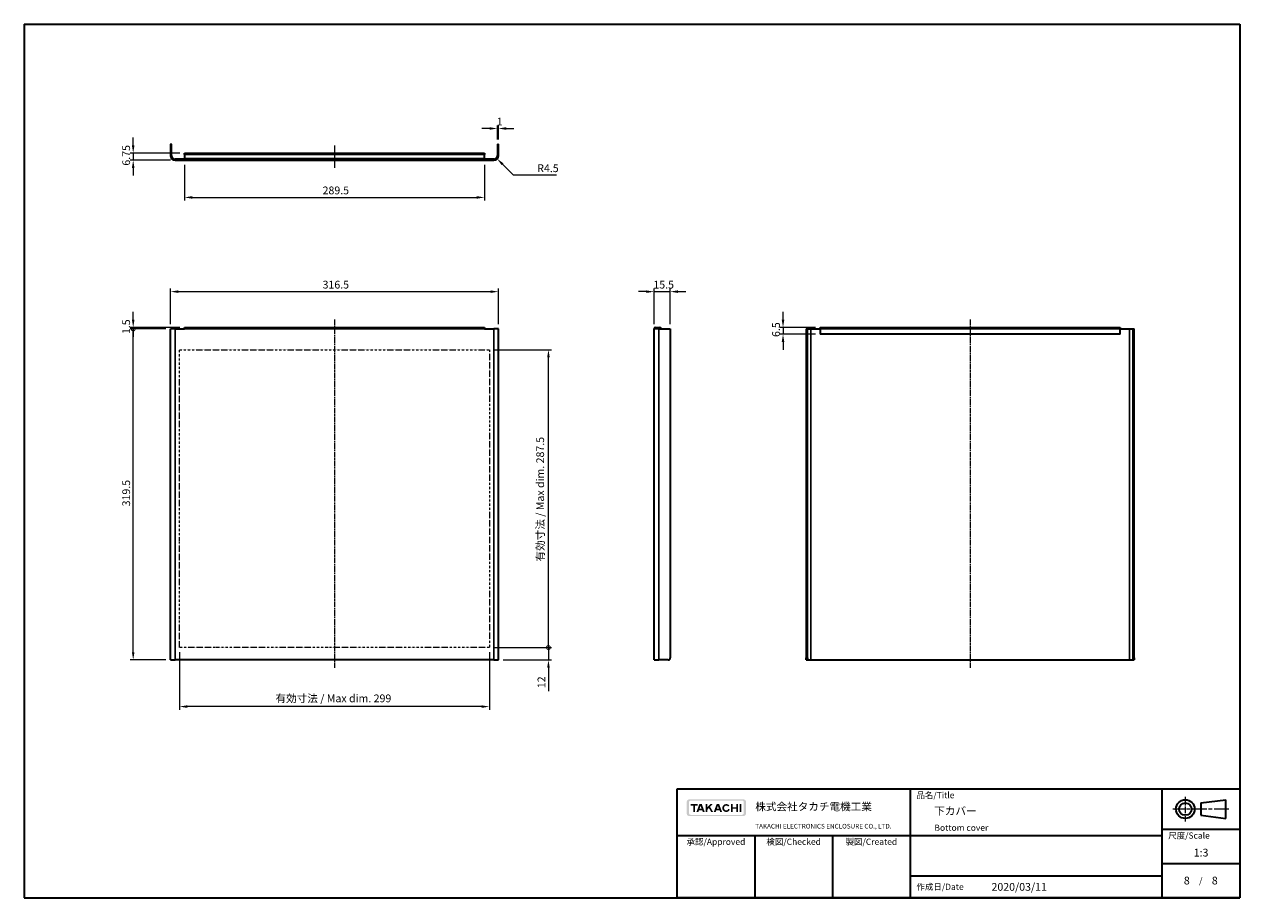
# Model space of a CAD drawing. Units: millimetres. Extents: x 60 to 11274, y 31 to 1717.
# Drawn here: x 10101 to 11274, y 31 to 874 of the extents above; entities that cross this region are included whole.
import ezdxf
from ezdxf.enums import TextEntityAlignment as Align

# ---------------------------------------------------------------- set-up
doc = ezdxf.new("R2010")
doc.units = ezdxf.units.MM
doc.linetypes.add('CHAIN', pattern=[0.35429999999999995, 0.2362, -0.0295, 0.0591, -0.0295])
doc.linetypes.add('DASH_DOUBLE_DOT', pattern=[0.43979999999999997, 0.24, -0.06, 0.0098, -0.06, 0.01, -0.06])
for name, color, linetype, lineweight in [('Border (ISO)', 7, 'Continuous', 35), ('Centerline (ISO)', 131, 'Continuous', 18), ('Dimension (ISO)', 7, 'Continuous', 18), ('Dimension (ISO) @ 1', 7, 'Continuous', 18), ('Hatch (ISO)', 1, 'Continuous', 18), ('Sketch Geometry (ISO)', 7, 'Continuous', 18), ('Title (ISO)', 7, 'Continuous', 35), ('Visible (ISO)', 7, 'Continuous', 35), ('Visible Narrow (ISO)', 7, 'Continuous', 25)]:
    doc.layers.add(name, color=color, linetype=linetype, lineweight=lineweight)
doc.styles.add('Note Text (TK)', font='MS PGothic.ttf')
doc.styles.add('文字スタイル67', font='arial.ttf')
doc.dimstyles.new('Default - Method 1b (TK)', dxfattribs={"dimscale": 6, "dimtxt": 2.5, "dimasz": 2.5, "dimexe": 1, "dimexo": 1.499999999999999, "dimgap": 1, "dimtad": 1, "dimtoh": 1, "dimrnd": 1e-08, "dimdsep": 46, "dimtxsty": 'Note Text (TK)', "dimcen": 0.09, "dimdle": 5, "dimclrd": 100, "dimclre": 100, "dimclrt": 7, "dimadec": 1, "dimazin": 1, "dimtfac": 1, "dimtmove": 0, "dimatfit": 3, "dimfxl": 1, "dimtolj": 1, "dimlwd": -1, "dimlwe": -1, "dimarcsym": 0})

# ---------------------------------------------------------------- blocks, each defined once
blk = doc.blocks.new('図面枠 tk図枠')
at = {"layer": 'Border (ISO)'}
for p, q in [((14.49999999999999, 289), (405.4999999999999, 289)), ((14.49999999999999, 289), (14.50000000000001, 8.000000000000007)), ((405.4999999999999, 289), (405.4999999999999, 8.000000000000007)), ((14.50000000000001, 8.000000000000007), (405.4999999999999, 8.000000000000007))]:
    blk.add_line(p, q, dxfattribs=at)
blk = doc.blocks.new('表題欄 tk表題欄')
at = {"layer": 'Hatch (ISO)'}
h = blk.add_hatch(color=256, dxfattribs=at)
edge = h.paths.add_edge_path(flags=0)
edge.add_arc((95.57537688673352, 236.2990653650367), 0.5958259999999996, 269.9999999999897, 360)
edge.add_line((96.17120288673351, 236.2990653650368), (96.17120288673348, 239.7107813650365))
edge.add_arc((95.5753768867335, 239.7107813650366), 0.5958259999999996, 0, 90.0000000000068)
edge.add_line((95.57537688673342, 240.3066073650366), (79.13710888673356, 240.3066073650366))
edge.add_arc((79.13710888673353, 239.7107813650366), 0.5958259999999996, 89.99999999999744, 180)
edge.add_line((78.54128288673353, 239.7107813650365), (78.54128288673331, 236.2990653650368))
edge.add_arc((79.13710888673332, 236.2990653650365), 0.5958259999999996, 180, 270.0000000000231)
edge.add_line((79.13710888673356, 235.7032393650365), (95.57537688673342, 235.7032393650367))
edge = h.paths.add_edge_path()
edge.add_line((77.83935088673357, 239.9556413650366), (77.83935088673357, 236.0542053650368))
edge.add_arc((78.54128288673346, 236.0542053650367), 0.7019319999998935, 180, 270.0000000000087)
edge.add_line((78.54128288673357, 235.3522733650368), (96.17120288673352, 235.3522733650368))
edge.add_arc((96.17120288673351, 236.0542053650367), 0.7019319999998921, 270, 360)
edge.add_line((96.8731348867334, 236.0542053650368), (96.87313488673352, 239.9556413650366))
edge.add_arc((96.1712028867336, 239.9556413650367), 0.7019319999998921, 0, 90.00000000000873)
edge.add_line((96.17120288673348, 240.6575733650367), (78.54128288673357, 240.6575733650366))
edge.add_arc((78.54128288673357, 239.9556413650366), 0.7019319999999984, 90, 180)
for points in [[(79.07181288673355, 239.1476033650369), (79.07181288673355, 238.6578833650367), (79.92066088673353, 238.6578833650367), (79.92066088673353, 236.6581933650368), (80.50832488673353, 236.6581933650368), (80.50832488673353, 238.6578833650367), (81.35717288673355, 238.6578833650367), (81.35717288673355, 239.1476033650369)], [(85.68407849525303, 236.6581933650368), (84.9434673993943, 237.8918698287545), (84.41792288673358, 237.3246628822781), (84.41792288673358, 236.6581933650368), (83.89555488673355, 236.6581933650368), (83.89555488673355, 239.1476033650369), (84.41792288673358, 239.1476033650369), (84.41792288673358, 238.0993979968839), (85.38913556809511, 239.1476033650369), (86.10696490847272, 239.1476033650369), (85.31925422435492, 238.2974470774499), (86.30334488673353, 236.6581933650368)], [(92.09142939614459, 239.1476033650369), (92.09142939614459, 236.6581933650368), (92.60971639614465, 236.6581933650368), (92.60971639614465, 237.6580383650368), (93.76872039614462, 237.6580383650368), (93.76872039614462, 236.6581933650368), (94.28700739614459, 236.6581933650368), (94.28700739614459, 239.1476033650369), (93.76872039614462, 239.1476033650369), (93.76872039614462, 238.1477583650367), (92.60971639614465, 238.1477583650367), (92.60971639614465, 239.1476033650369)], [(94.84202339614467, 239.1476033650369), (94.84202339614467, 236.6581933650368), (95.36439139614473, 236.6581933650368), (95.36439139614473, 239.1476033650369)]]:
    blk.add_hatch(color=256, dxfattribs=at).paths.add_polyline_path(points)
h = blk.add_hatch(color=256, dxfattribs=at)
h.paths.add_polyline_path([(82.59020695886475, 237.7110913650368), (81.95242681460243, 237.7110913650368), (82.27131688673356, 238.5794973650367)], flags=0)
h.paths.add_polyline_path([(82.77903014574996, 237.1968853650368), (81.76360362771717, 237.1968853650368), (81.56578886050404, 236.6581933650368), (80.94907288673355, 236.6581933650368), (81.86321688673357, 239.1476033650369), (82.67941688673353, 239.1476033650369), (83.59356088673351, 236.6581933650368), (82.97684491296302, 236.6581933650368)])
h = blk.add_hatch(color=256, dxfattribs=at)
h.paths.add_polyline_path([(87.52707281460246, 237.7110913650368), (88.16485295886469, 237.7110913650368), (87.84596288673359, 238.5794973650367)], flags=0)
h.paths.add_polyline_path([(87.14043486050403, 236.6581933650368), (87.3382496277172, 237.1968853650368), (88.35367614574989, 237.1968853650368), (88.551490912963, 236.6581933650368), (89.16820688673343, 236.6581933650368), (88.25406288673352, 239.1476033650369), (87.43786288673356, 239.1476033650369), (86.52371888673358, 236.6581933650368)])
h = blk.add_hatch(color=256, dxfattribs=at)
edge = h.paths.add_edge_path()
edge.add_arc((90.52309888673334, 237.9028983650369), 1.273272000000011, 38.55054079078439, 336.5820184016556)
edge.add_line((91.69149139614446, 237.3968543650369), (91.17255542714857, 237.6216113977801))
edge.add_ellipse((90.52309888673352, 237.9028983650369), major_axis=(0, -0.7998759999999119), ratio=0.8673469387756529, start_angle=128.5505407907963, end_angle=426.582018401653, ccw=False)
edge.add_line((91.09381514418376, 238.3576891122095), (91.51887237036831, 238.6964075050431))
at = {"layer": 'Title (ISO)'}
for p, q in [((74.70882392282105, 244.052739026017), (255.7088239228211, 244.052739026017)), ((74.70882392282105, 209.052739026017), (74.70882392282105, 244.052739026017)), ((149.7088239228211, 244.052739026017), (149.7088239228211, 209.052739026017)), ((230.7088239228211, 244.052739026017), (230.7088239228211, 209.052739026017)), ((255.7088239228211, 244.052739026017), (255.7088239228211, 209.052739026017)), ((243.2088239228211, 239.552739026017), (251.2088239228211, 240.5527390260171)), ((243.2088239228211, 239.552739026017), (243.2088239228211, 235.552739026017)), ((251.2088239228211, 234.552739026017), (251.2088239228211, 240.5527390260171)), ((243.2088239228211, 235.552739026017), (251.2088239228211, 234.552739026017)), ((230.7088239228211, 231.052739026017), (255.7088239228211, 231.052739026017)), ((74.70882392282105, 229.052739026017), (230.7088239228211, 229.052739026017)), ((99.70882392282108, 229.052739026017), (99.70882392282108, 209.052739026017)), ((124.708823922821, 229.052739026017), (124.708823922821, 209.052739026017)), ((230.7088239228211, 220.052739026017), (255.7088239228211, 220.052739026017)), ((149.7088239228211, 216.052739026017), (230.7088239228211, 216.052739026017)), ((255.7088239228211, 209.052739026017), (74.70882392282105, 209.052739026017))]:
    blk.add_line(p, q, dxfattribs=at)
at = {"layer": 'Title (ISO)', "color": 4, "linetype": 'CHAIN', "lineweight": 18, "ltscale": 8.889559745788574}
blk.add_line((238.2088239228211, 241.552739026017), (238.2088239228211, 233.552739026017), dxfattribs=at)
at = {"layer": 'Title (ISO)', "color": 4, "linetype": 'CHAIN', "lineweight": 18, "ltscale": 20.00163269042969}
blk.add_line((252.2088239228211, 237.552739026017), (234.2088239228211, 237.552739026017), dxfattribs=at)
at = {"layer": 'Title (ISO)'}
for radius in [3, 2]:
    blk.add_circle((238.2088239228211, 237.552739026017), radius, dxfattribs=at)
at = {"layer": 'Title (ISO)', "color": 1, "char_height": 2.000000029802322, "line_spacing_factor": 1.5, "style": 'Note Text (TK)'}
for s, insert, attachment_point in [('\\fＭＳ Ｐゴシック|b0|i0;\\H2.0000;品名/Title', (151.708823922821, 242.052739026017), 4), ('\\fＭＳ Ｐゴシック|b0|i0;\\H2.0000;承認/Approved', (87.20882392282108, 227.052739026017), 5), ('\\fＭＳ Ｐゴシック|b0|i0;\\H2.0000;検図/Checked', (112.208823922821, 227.052739026017), 5), ('\\fＭＳ Ｐゴシック|b0|i0;\\H2.0000;製図/Created', (137.2088239228211, 227.052739026017), 5), ('\\fＭＳ Ｐゴシック|b0|i0;\\H2.0000;尺度/Scale', (232.7088239228211, 229.052739026017), 4), ('\\fＭＳ Ｐゴシック|b0|i0;\\H2.0000;作成日/Date', (151.708823922821, 212.552739026017), 4)]:
    blk.add_mtext(s, dxfattribs=dict(at, insert=insert, attachment_point=attachment_point))
at = {"layer": 'Title (ISO)', "color": 7, "line_spacing_factor": 1.5, "style": 'Note Text (TK)'}
for s, insert, char_height, attachment_point in [('株式会社タカチ電機工業', (99.87313488673345, 238.052739026017), 2.5, 4), ('\\fArial|b0|i0;\\H1.4986;TAKACHI ELECTRONICS ENCLOSURE CO., LTD.', (99.87313488673342, 232.052739026017), 1.49859994649887, 4), ('\\fＭＳ Ｐゴシック|b0|i0;\\H2.0000;/', (243.2088239228211, 214.552739026017), 2.000000029802322, 5)]:
    blk.add_mtext(s, dxfattribs=dict(at, insert=insert, char_height=char_height, attachment_point=attachment_point))
at = {"layer": 'Title (ISO)', "color": 7}
for tag, p, height, style in [('<品名>_001', (157.5667784682756, 235.6393867532898), 2.5, 'Note Text (TK)'), ('<Title>_001', (157.4932713957346, 230.5520568828656), 2.000000029802322, '文字スタイル67'), ('<ページ_No.>_001', (237.9488807410029, 213.302739026017), 2.5, 'Note Text (TK)'), ('<総ページ数>_001', (246.7997330137301, 213.302739026017), 2.5, 'Note Text (TK)'), ('作成日_001', (175.8664943773665, 211.2814322078352), 2.5, 'Note Text (TK)')]:
    blk.add_attdef(tag, p, '', height=height, dxfattribs=dict(at, style=style))
at = {"layer": 'Title (ISO)', "color": 7, "style": 'Note Text (TK)'}
blk.add_attdef('<尺度>', text='', height=2.5, dxfattribs=at).set_placement((243.2088239228211, 223.5527390260171), align=Align.MIDDLE_CENTER)
blk = doc.blocks.new('*D105')
at = {"layer": 'Defpoints', "color": 0}
for p in [(10558.48431700825, 615.9829447073446), (10241.98431700825, 579.9829447073447), (10558.48431700825, 579.9829447073447)]:
    blk.add_point(p, dxfattribs=at)
at = {"layer": 'Dimension (ISO)', "color": 100}
for p, q in [((10241.98431700825, 584.4829447073447), (10241.98431700825, 618.9829447073446)), ((10249.48431700825, 615.9829447073446), (10550.98431700825, 615.9829447073446)), ((10558.48431700825, 584.4829447073447), (10558.48431700825, 618.9829447073446))]:
    blk.add_line(p, q, dxfattribs=at)
for points in [[(10249.48431700825, 617.2329447073446), (10249.48431700825, 614.7329447073445), (10241.98431700825, 615.9829447073446)], [(10550.98431700825, 617.2329447073446), (10550.98431700825, 614.7329447073445), (10558.48431700825, 615.9829447073446)]]:
    blk.add_solid(points, dxfattribs=at)
at = {"layer": 'Dimension (ISO)', "color": 7, "insert": (10388.77124882643, 622.7329447073445), "char_height": 7.5, "attachment_point": 4, "style": 'Note Text (TK)'}
blk.add_mtext('\\A1;316.5', dxfattribs=at)
blk = doc.blocks.new('_DotSmall')
at = {"color": 0, "linetype": 'ByBlock', "const_width": 0.5}
blk.add_lwpolyline([(-0.0625, 0, 1), (0.0625, 0, 1)], format="xyb", close=True, dxfattribs=at)
blk = doc.blocks.new('*D106')
at = {"layer": 'Defpoints', "color": 0}
for p in [(10205.98431700825, 579.9829447073449), (10241.98431700825, 579.9829447073449), (10241.98431700825, 260.4829447073447)]:
    blk.add_point(p, dxfattribs=at)
at = {"layer": 'Dimension (ISO)', "color": 100}
for p, q in [((10237.48431700825, 579.9829447073449), (10202.98431700825, 579.9829447073449)), ((10205.98431700825, 267.9829447073447), (10205.98431700825, 579.9829447073449)), ((10237.48431700825, 260.4829447073447), (10202.98431700825, 260.4829447073447))]:
    blk.add_line(p, q, dxfattribs=at)
blk.add_solid([(10204.73431700825, 267.9829447073447), (10207.23431700825, 267.9829447073447), (10205.98431700825, 260.4829447073447)], dxfattribs=at)
at = {"layer": 'Dimension (ISO)', "color": 100, "xscale": 7.5, "yscale": 7.5, "zscale": 7.5, "rotation": 90}
blk.add_blockref('_DotSmall', (10205.98431700825, 579.9829447073449), dxfattribs=at)
at = {"layer": 'Dimension (ISO)', "color": 7, "insert": (10199.23431700825, 408.7398765255263), "char_height": 7.5, "attachment_point": 4, "rotation": 90, "style": 'Note Text (TK)'}
blk.add_mtext('\\A1;319.5', dxfattribs=at)
blk = doc.blocks.new('*D107')
at = {"layer": 'Defpoints', "color": 0}
for p in [(10205.98431700825, 581.4829447073448), (10241.98431700825, 579.9829447073449), (10255.48431700825, 581.4829447073448)]:
    blk.add_point(p, dxfattribs=at)
at = {"layer": 'Dimension (ISO)', "color": 100}
for p, q in [((10205.98431700825, 588.9829447073449), (10205.98431700825, 596.4829447073449)), ((10250.98431700826, 581.4829447073448), (10202.98431700825, 581.4829447073448)), ((10237.48431700825, 579.9829447073449), (10202.98431700825, 579.9829447073449)), ((10205.98431700825, 579.9829447073449), (10205.98431700825, 581.4829447073448)), ((10205.98431700825, 579.9829447073449), (10205.98431700825, 572.4829447073449))]:
    blk.add_line(p, q, dxfattribs=at)
blk.add_solid([(10204.73431700825, 588.9829447073449), (10207.23431700825, 588.9829447073449), (10205.98431700825, 581.4829447073448)], dxfattribs=at)
at = {"layer": 'Dimension (ISO)', "color": 100, "xscale": 7.5, "yscale": 7.5, "zscale": 7.5, "rotation": 90}
blk.add_blockref('_DotSmall', (10205.98431700825, 579.9829447073449), dxfattribs=at)
at = {"layer": 'Dimension (ISO)', "color": 7, "insert": (10199.23431700825, 575.0227174346147), "char_height": 7.5, "attachment_point": 4, "rotation": 90, "style": 'Note Text (TK)'}
blk.add_mtext('\\A1;1.5', dxfattribs=at)
blk = doc.blocks.new('*D108')
at = {"layer": 'Defpoints', "color": 0}
for p in [(10205.98431700825, 742.9578801986596), (10246.48431700825, 742.9578801986596), (10255.48431700825, 749.70788019866)]:
    blk.add_point(p, dxfattribs=at)
at = {"layer": 'Dimension (ISO)', "color": 100}
for p, q in [((10205.98431700825, 757.20788019866), (10205.98431700825, 764.70788019866)), ((10250.98431700826, 749.70788019866), (10202.98431700825, 749.70788019866)), ((10241.98431700825, 742.9578801986596), (10202.98431700825, 742.9578801986596)), ((10205.98431700825, 749.70788019866), (10205.98431700825, 742.9578801986596)), ((10205.98431700825, 735.4578801986596), (10205.98431700825, 727.9578801986596))]:
    blk.add_line(p, q, dxfattribs=at)
for points in [[(10204.73431700825, 757.20788019866), (10207.23431700825, 757.20788019866), (10205.98431700825, 749.70788019866)], [(10204.73431700825, 735.4578801986596), (10207.23431700825, 735.4578801986596), (10205.98431700825, 742.9578801986596)]]:
    blk.add_solid(points, dxfattribs=at)
at = {"layer": 'Dimension (ISO)', "color": 7, "insert": (10199.23431700825, 737.6183915622933), "char_height": 7.5, "attachment_point": 4, "rotation": 90, "style": 'Note Text (TK)'}
blk.add_mtext('\\A1;6.75', dxfattribs=at)
blk = doc.blocks.new('*D109')
at = {"layer": 'Defpoints', "color": 0}
for p in [(10255.48431700825, 742.9578801986592), (10544.98431700825, 742.9578801986594), (10544.98431700825, 706.9578801986592)]:
    blk.add_point(p, dxfattribs=at)
at = {"layer": 'Dimension (ISO)', "color": 100}
for p, q in [((10255.48431700825, 738.4578801986592), (10255.48431700825, 703.9578801986593)), ((10544.98431700825, 738.4578801986594), (10544.98431700825, 703.9578801986593)), ((10262.98431700825, 706.9578801986592), (10537.48431700825, 706.9578801986592))]:
    blk.add_line(p, q, dxfattribs=at)
for points in [[(10262.98431700825, 708.2078801986592), (10262.98431700825, 705.7078801986592), (10255.48431700825, 706.9578801986592)], [(10537.48431700825, 708.2078801986592), (10537.48431700825, 705.7078801986592), (10544.98431700825, 706.9578801986592)]]:
    blk.add_solid(points, dxfattribs=at)
at = {"layer": 'Dimension (ISO)', "color": 7, "insert": (10388.77124882643, 713.7078801986592), "char_height": 7.5, "attachment_point": 4, "style": 'Note Text (TK)'}
blk.add_mtext('\\A1;289.5', dxfattribs=at)
blk = doc.blocks.new('*D110')
at = {"layer": 'Defpoints', "color": 0}
for p in [(10558.48431700825, 773.4578801986594), (10557.48431700825, 758.4578801986594), (10558.48431700825, 758.4578801986594)]:
    blk.add_point(p, dxfattribs=at)
at = {"layer": 'Dimension (ISO)', "color": 100}
for p, q in [((10557.48431700825, 762.9578801986593), (10557.48431700825, 776.4578801986593)), ((10558.48431700825, 762.9578801986593), (10558.48431700825, 776.4578801986593)), ((10549.98431700825, 773.4578801986594), (10542.48431700825, 773.4578801986594)), ((10557.48431700825, 773.4578801986594), (10558.48431700825, 773.4578801986594)), ((10565.98431700825, 773.4578801986594), (10573.48431700825, 773.4578801986594))]:
    blk.add_line(p, q, dxfattribs=at)
for points in [[(10549.98431700825, 774.7078801986593), (10549.98431700825, 772.2078801986594), (10557.48431700825, 773.4578801986594)], [(10565.98431700825, 774.7078801986593), (10565.98431700825, 772.2078801986594), (10558.48431700825, 773.4578801986594)]]:
    blk.add_solid(points, dxfattribs=at)
at = {"layer": 'Dimension (ISO)', "color": 7, "insert": (10556.85505564462, 780.2078801986594), "char_height": 7.5, "attachment_point": 4, "style": 'Note Text (TK)'}
blk.add_mtext('\\A1;1', dxfattribs=at)
blk = doc.blocks.new('*D111')
at = {"layer": 'Defpoints', "color": 0}
for p in [(10553.98431700825, 747.45788019866), (10557.16629752359, 744.2758996833181)]:
    blk.add_point(p, dxfattribs=at)
at = {"layer": 'Dimension (ISO)', "color": 100}
for p, q in [((10573.07620010029, 728.36599710662), (10562.46959838249, 738.972598824419)), ((10614.42423660101, 728.3659971066209), (10573.07620010029, 728.36599710662))]:
    blk.add_line(p, q, dxfattribs=at)
blk.add_solid([(10563.35348185898, 739.8564823009028), (10561.58571490601, 738.0887153479362), (10557.16629752359, 744.2758996833181)], dxfattribs=at)
at = {"layer": 'Dimension (ISO)', "color": 7, "insert": (10595.92991841919, 735.1159971066216), "char_height": 7.5, "attachment_point": 4, "style": 'Note Text (TK)'}
blk.add_mtext('\\A1;R4.5', dxfattribs=at)
blk = doc.blocks.new('*D112')
at = {"layer": 'Defpoints', "color": 0}
for p in [(10250.73431700825, 272.4829447073445), (10549.73431700825, 272.4829447073446), (10250.73431700825, 215.4829447073445)]:
    blk.add_point(p, dxfattribs=at)
at = {"layer": 'Dimension (ISO)', "color": 100}
for p, q in [((10250.73431700825, 267.9829447073445), (10250.73431700825, 212.4829447073445)), ((10549.73431700825, 267.9829447073446), (10549.73431700825, 212.4829447073445)), ((10542.23431700825, 215.4829447073445), (10258.23431700825, 215.4829447073445))]:
    blk.add_line(p, q, dxfattribs=at)
for points in [[(10258.23431700825, 216.7329447073445), (10258.23431700825, 214.2329447073445), (10250.73431700825, 215.4829447073445)], [(10542.23431700825, 216.7329447073445), (10542.23431700825, 214.2329447073445), (10549.73431700825, 215.4829447073445)]]:
    blk.add_solid(points, dxfattribs=at)
at = {"layer": 'Dimension (ISO)', "color": 7, "insert": (10343.32380564461, 223.4261265255263), "char_height": 7.5, "attachment_point": 4, "style": 'Note Text (TK)'}
blk.add_mtext('\\A1;\\fＭＳ Ｐゴシック|b0|i0;\\H7.5000;有効寸法 / Max dim. 299', dxfattribs=at)
blk = doc.blocks.new('*D113')
at = {"layer": 'Defpoints', "color": 0}
for p in [(10549.73431700825, 272.4829447073447), (10606.73431700825, 272.4829447073447), (10558.48431700825, 260.4829447073447)]:
    blk.add_point(p, dxfattribs=at)
at = {"layer": 'Dimension (ISO)', "color": 100}
for p, q in [((10606.73431700825, 272.4829447073447), (10606.73431700825, 287.4829447073447)), ((10554.23431700825, 272.4829447073447), (10609.73431700825, 272.4829447073447)), ((10606.73431700825, 272.4829447073447), (10606.73431700825, 260.4829447073447)), ((10562.98431700825, 260.4829447073447), (10609.73431700825, 260.4829447073447)), ((10606.73431700825, 252.9829447073447), (10606.73431700825, 230.2783991156437))]:
    blk.add_line(p, q, dxfattribs=at)
blk.add_solid([(10605.48431700825, 252.9829447073447), (10607.98431700825, 252.9829447073447), (10606.73431700825, 260.4829447073447)], dxfattribs=at)
at = {"layer": 'Dimension (ISO)', "color": 100, "xscale": 7.5, "yscale": 7.5, "zscale": 7.5, "rotation": 270}
blk.add_blockref('_DotSmall', (10606.73431700825, 272.4829447073447), dxfattribs=at)
at = {"layer": 'Dimension (ISO)', "color": 7, "insert": (10599.98431700825, 233.2783991156406), "char_height": 7.5, "attachment_point": 4, "rotation": 90, "style": 'Note Text (TK)'}
blk.add_mtext('\\A1;12', dxfattribs=at)
blk = doc.blocks.new('*D114')
at = {"layer": 'Defpoints', "color": 0}
for p in [(10549.73431700825, 559.9829447073447), (10606.73431700825, 559.9829447073447), (10549.73431700825, 272.4829447073447)]:
    blk.add_point(p, dxfattribs=at)
at = {"layer": 'Dimension (ISO)', "color": 100}
for p, q in [((10554.23431700825, 559.9829447073447), (10609.73431700825, 559.9829447073447)), ((10606.73431700825, 272.4829447073447), (10606.73431700825, 552.4829447073447)), ((10554.23431700825, 272.4829447073447), (10609.73431700825, 272.4829447073447))]:
    blk.add_line(p, q, dxfattribs=at)
blk.add_solid([(10605.48431700825, 552.4829447073447), (10607.98431700825, 552.4829447073447), (10606.73431700825, 559.9829447073447)], dxfattribs=at)
at = {"layer": 'Dimension (ISO)', "color": 100, "xscale": 7.5, "yscale": 7.5, "zscale": 7.5, "rotation": 270}
blk.add_blockref('_DotSmall', (10606.73431700825, 272.4829447073447), dxfattribs=at)
at = {"layer": 'Dimension (ISO)', "color": 7, "insert": (10598.79113519007, 355.4958992527991), "char_height": 7.5, "attachment_point": 4, "rotation": 90, "style": 'Note Text (TK)'}
blk.add_mtext('\\A1;\\fＭＳ Ｐゴシック|b0|i0;\\H7.5000;有効寸法 / Max dim. 287.5', dxfattribs=at)
blk = doc.blocks.new('*D115')
at = {"layer": 'Defpoints', "color": 0}
for p in [(10724.2315694612, 615.9829447073446), (10708.7315694612, 579.9829447073445), (10724.2315694612, 579.9829447073445)]:
    blk.add_point(p, dxfattribs=at)
at = {"layer": 'Dimension (ISO)', "color": 100}
for p, q in [((10701.2315694612, 615.9829447073446), (10693.7315694612, 615.9829447073446)), ((10708.7315694612, 584.4829447073445), (10708.7315694612, 618.9829447073446)), ((10708.7315694612, 615.9829447073446), (10724.2315694612, 615.9829447073446)), ((10724.2315694612, 584.4829447073445), (10724.2315694612, 618.9829447073446)), ((10731.7315694612, 615.9829447073446), (10739.2315694612, 615.9829447073446))]:
    blk.add_line(p, q, dxfattribs=at)
for points in [[(10701.2315694612, 617.2329447073446), (10701.2315694612, 614.7329447073445), (10708.7315694612, 615.9829447073446)], [(10731.7315694612, 617.2329447073446), (10731.7315694612, 614.7329447073445), (10724.2315694612, 615.9829447073446)]]:
    blk.add_solid(points, dxfattribs=at)
at = {"layer": 'Dimension (ISO)', "color": 7, "insert": (10708.0440694612, 622.7329447073445), "char_height": 7.5, "attachment_point": 4, "style": 'Note Text (TK)'}
blk.add_mtext('\\A1;15.5', dxfattribs=at)
blk = doc.blocks.new('*D116')
at = {"layer": 'Defpoints', "color": 0}
for p in [(10833.14947540729, 574.9829447073453), (10869.14947540729, 581.482944707345), (10869.14947540729, 574.9829447073453)]:
    blk.add_point(p, dxfattribs=at)
at = {"layer": 'Dimension (ISO)', "color": 100}
for p, q in [((10833.14947540729, 588.982944707345), (10833.14947540729, 596.482944707345)), ((10864.64947540729, 581.482944707345), (10830.14947540729, 581.482944707345)), ((10864.64947540729, 574.9829447073453), (10830.14947540729, 574.9829447073453)), ((10833.14947540729, 581.482944707345), (10833.14947540729, 574.9829447073453)), ((10833.14947540729, 567.4829447073452), (10833.14947540729, 559.9829447073452))]:
    blk.add_line(p, q, dxfattribs=at)
for points in [[(10831.89947540729, 588.982944707345), (10834.39947540729, 588.982944707345), (10833.14947540729, 581.482944707345)], [(10831.89947540729, 567.4829447073452), (10834.39947540729, 567.4829447073452), (10833.14947540729, 574.9829447073453)]]:
    blk.add_solid(points, dxfattribs=at)
at = {"layer": 'Dimension (ISO)', "color": 7, "insert": (10826.39947540729, 572.2457287982511), "char_height": 7.5, "attachment_point": 4, "rotation": 90, "style": 'Note Text (TK)'}
blk.add_mtext('\\A1;6.5', dxfattribs=at)

msp = doc.modelspace()

# ---------------------------------------------------------------- linework, layer by layer
at = {"layer": 'Centerline (ISO)', "linetype": 'CHAIN', "ltscale": 8.056153297424316}
msp.add_line((10400.23431700825, 757.2078801986597), (10400.23431700825, 735.4578801986593), dxfattribs=at)
at = {"layer": 'Centerline (ISO)', "linetype": 'CHAIN', "ltscale": 23.99096870422363}
for p, q in [((10400.23431700825, 588.9829447073447), (10400.23431700825, 252.9829447073446)), ((11013.89947540729, 588.9829447073448), (11013.89947540728, 252.9829447073445))]:
    msp.add_line(p, q, dxfattribs=at)
at = {"layer": 'Sketch Geometry (ISO)', "color": 4, "linetype": 'DASH_DOUBLE_DOT', "lineweight": 18, "ltscale": 9.064726829528809}
for p, q in [((10250.73431700825, 559.9829447073444), (10549.73431700825, 559.9829447073444)), ((10549.73431700825, 272.4829447073446), (10250.73431700825, 272.4829447073445))]:
    msp.add_line(p, q, dxfattribs=at)
at = {"layer": 'Sketch Geometry (ISO)', "color": 4, "linetype": 'DASH_DOUBLE_DOT', "lineweight": 18, "ltscale": 9.079253196716309}
for p, q in [((10250.73431700825, 272.4829447073445), (10250.73431700825, 559.9829447073444)), ((10549.73431700825, 559.9829447073444), (10549.73431700825, 272.4829447073446))]:
    msp.add_line(p, q, dxfattribs=at)
at = {"layer": 'Visible (ISO)'}
for p, q in [((10241.98431700825, 758.4578801986593), (10241.98431700825, 747.4578801986592)), ((10242.98431700825, 758.4578801986593), (10241.98431700825, 758.4578801986593)), ((10242.98431700825, 747.4578801986592), (10242.98431700825, 758.4578801986593)), ((10557.48431700825, 758.4578801986594), (10558.48431700825, 758.4578801986594)), ((10557.48431700825, 758.4578801986594), (10557.48431700825, 747.4578801986595)), ((10558.48431700825, 747.4578801986595), (10558.48431700825, 758.4578801986594)), ((10255.48431700825, 743.9578801986592), (10246.48431700825, 743.9578801986592)), ((10246.48431700825, 742.9578801986593), (10255.48431700825, 742.9578801986593)), ((10255.48431700825, 749.7078801986597), (10544.98431700825, 749.7078801986598)), ((10255.48431700825, 748.20788019866), (10255.48431700825, 749.7078801986597)), ((10255.48431700825, 748.2078801986598), (10255.48431700825, 744.4578801986598)), ((10255.48431700825, 742.9578801986593), (10255.48431700825, 744.4578801986598)), ((10255.48431700825, 742.9578801986593), (10544.98431700825, 742.9578801986594)), ((10544.98431700825, 749.7078801986598), (10544.98431700825, 748.20788019866)), ((10544.98431700825, 744.45788019866), (10544.98431700825, 748.2078801986601)), ((10544.98431700825, 744.45788019866), (10544.98431700825, 742.9578801986594)), ((10553.98431700825, 743.9578801986595), (10544.98431700825, 743.9578801986593)), ((10544.98431700825, 742.9578801986594), (10553.98431700825, 742.9578801986594)), ((10241.98431700825, 260.4829447073446), (10241.98431700825, 579.9829447073447)), ((10246.48431700825, 579.9829447073447), (10241.98431700825, 579.9829447073447)), ((10246.48431700825, 579.9829447073447), (10255.48431700825, 579.9829447073447)), ((10255.48431700825, 579.9829447073447), (10255.48431700825, 581.4829447073447)), ((10255.48431700825, 581.4829447073447), (10544.98431700825, 581.4829447073447)), ((10544.98431700825, 581.4829447073447), (10544.98431700825, 579.9829447073447)), ((10544.98431700825, 579.9829447073447), (10553.98431700825, 579.9829447073447)), ((10558.48431700825, 579.9829447073447), (10553.98431700825, 579.9829447073447)), ((10558.48431700825, 260.4829447073446), (10558.48431700825, 579.9829447073447)), ((10708.7315694612, 260.4829447073445), (10708.7315694612, 579.9829447073445)), ((10713.23156946119, 579.9829447073445), (10708.7315694612, 579.9829447073445)), ((10710.23156946119, 581.4829447073446), (10713.98156946119, 581.4829447073448)), ((10713.98156946119, 580.4829447073448), (10710.23156946119, 580.4829447073445)), ((10713.23156946119, 579.9829447073445), (10724.2315694612, 579.9829447073445)), ((10724.2315694612, 579.9829447073445), (10724.2315694612, 262.4829447073446)), ((10855.64947540729, 579.9829447073445), (10855.64947540729, 262.4829447073446)), ((10856.64947540729, 579.9829447073445), (10855.64947540729, 579.9829447073445)), ((10856.64947540729, 579.9829447073445), (10860.14947540729, 579.9829447073445)), ((10856.64947540729, 262.4829447073445), (10856.64947540729, 579.9829447073445)), ((10860.14947540729, 579.9829447073445), (10869.14947540728, 579.9829447073445)), ((10869.14947540729, 581.4829447073448), (11158.64947540729, 581.4829447073448)), ((10869.14947540729, 579.9829447073447), (10869.14947540729, 581.482944707345)), ((10869.14947540729, 579.9829447073445), (10869.14947540729, 574.982944707345)), ((11158.64947540729, 574.982944707345), (10869.14947540729, 574.982944707345)), ((11158.64947540729, 581.482944707345), (11158.64947540729, 579.9829447073445)), ((11158.64947540729, 574.982944707345), (11158.64947540729, 579.9829447073445)), ((11158.64947540728, 579.9829447073445), (11167.64947540728, 579.9829447073445)), ((11167.64947540728, 579.9829447073445), (11171.14947540729, 579.9829447073445)), ((11171.14947540729, 579.9829447073445), (11172.14947540729, 579.9829447073445)), ((11171.14947540729, 262.4829447073445), (11171.14947540729, 579.9829447073445)), ((11172.14947540729, 262.4829447073445), (11172.14947540729, 579.9829447073445)), ((10241.98431700825, 260.4829447073446), (10246.48431700825, 260.4829447073446)), ((10553.98431700825, 260.4829447073446), (10246.48431700825, 260.4829447073446)), ((10553.98431700825, 260.4829447073446), (10558.48431700825, 260.4829447073446)), ((10708.7315694612, 260.4829447073445), (10713.23156946119, 260.4829447073445)), ((10722.2315694612, 260.4829447073445), (10713.23156946119, 260.4829447073445)), ((10855.64947540729, 260.4829447073445), (10855.64947540729, 262.4829447073445)), ((10855.64947540729, 260.4829447073445), (10856.64947540729, 260.4829447073445)), ((10856.64947540729, 262.4829447073445), (10856.64947540729, 260.4829447073445)), ((10856.64947540729, 260.4829447073445), (10860.14947540729, 260.4829447073445)), ((10860.14947540729, 260.4829447073445), (11167.64947540728, 260.4829447073445)), ((11167.64947540728, 260.4829447073445), (11171.14947540729, 260.4829447073445)), ((11171.14947540729, 260.4829447073445), (11171.14947540729, 262.4829447073445)), ((11171.14947540729, 260.4829447073445), (11172.14947540729, 260.4829447073445)), ((11172.14947540729, 262.4829447073445), (11172.14947540729, 260.4829447073445))]:
    msp.add_line(p, q, dxfattribs=at)
for centre, radius, start, end in [((10246.48431700825, 747.4578801986592), 4.499999999999992, 180, 270), ((10246.48431700825, 747.4578801986592), 3.500000000000003, 180, 270), ((10553.98431700825, 747.4578801986595), 3.499999999999996, 270, 0), ((10553.98431700825, 747.4578801986595), 4.500000000000002, 270, 0), ((10710.23156946119, 579.9829447073444), 1.500000000000141, 90, 180), ((10710.23156946119, 579.9829447073444), 0.5000000000000782, 90, 180), ((10713.98156946119, 579.9829447073448), 1.500000000000198, 0, 90), ((10713.98156946119, 579.9829447073448), 0.5000000000001437, 0, 90), ((10722.2315694612, 262.4829447073445), 2.000000000000006, 270, 0)]:
    msp.add_arc(centre, radius, start, end, dxfattribs=at)
at = {"layer": 'Visible Narrow (ISO)'}
for p, q in [((10241.98431700825, 747.4578801986592), (10242.98431700825, 747.4578801986592)), ((10246.48431700825, 742.9578801986593), (10246.48431700825, 743.9578801986592)), ((10544.98431700825, 748.2078801986601), (10255.48431700825, 748.2078801986598)), ((10255.48431700825, 744.4578801986598), (10544.98431700825, 744.45788019866)), ((10553.98431700825, 742.9578801986594), (10553.98431700825, 743.9578801986595)), ((10558.48431700825, 747.4578801986595), (10557.48431700825, 747.4578801986595)), ((10246.48431700825, 260.4829447073446), (10246.48431700825, 579.9829447073447)), ((10255.48431700825, 579.9829447073447), (10544.98431700825, 579.9829447073447)), ((10553.98431700825, 260.4829447073446), (10553.98431700825, 579.9829447073447)), ((10713.23156946119, 260.4829447073445), (10713.23156946119, 579.9829447073445)), ((10860.14947540729, 579.9829447073445), (10860.14947540729, 260.4829447073445)), ((11158.64947540729, 579.9829447073445), (10869.14947540729, 579.9829447073445)), ((11167.64947540728, 579.9829447073445), (11167.64947540728, 260.4829447073445)), ((10856.64947540729, 262.4829447073445), (10855.64947540729, 262.4829447073445)), ((11172.14947540729, 262.4829447073445), (11171.14947540729, 262.4829447073445))]:
    msp.add_line(p, q, dxfattribs=at)

# ---------------------------------------------------------------- block references
at = {"xscale": 3, "yscale": 3, "zscale": 3}
msp.add_blockref('図面枠 tk図枠', (10057.39658145161, 7.032759586490421), dxfattribs=at)
ref = msp.add_blockref('表題欄 tk表題欄', (10506.77010968315, -596.1254574915606), dxfattribs=dict(xscale=3, yscale=3, zscale=3))
ref.add_attrib('<品名>_001', '下カバー', (10979.0869223607, 111.0483845864904), dxfattribs={"layer": 'Title (ISO)', "color": 7, "height": 7.5, "style": 'Note Text (TK)'})
ref.add_attrib('<尺度>_001', '1:3', (11229.53578599707, 70.78275958649053), dxfattribs={"layer": 'Title (ISO)', "color": 7, "height": 7.5, "style": 'Note Text (TK)'})
ref.add_attrib('作成日_001', '2020/03/11', (11034.36959281525, 37.71883913194503), dxfattribs={"layer": 'Title (ISO)', "color": 7, "height": 7.5, "style": 'Note Text (TK)'})
ref.add_attrib('<Title>_001', 'Bottom cover', (10979.28266602637, 95.58187277580666), dxfattribs={"layer": 'Title (ISO)', "color": 7, "height": 6.000000089406967, "style": '文字スタイル67'})
ref.add_attrib('<ページ_No.>_001', '8', (11220.00094707235, 43.83136122359823), dxfattribs={"layer": 'Title (ISO)', "color": 7, "height": 7.5, "style": 'Note Text (TK)'})
ref.add_attrib('<総ページ数>_001', '8', (11247.00094707235, 43.83136122359823), dxfattribs={"layer": 'Title (ISO)', "color": 7, "height": 7.5, "style": 'Note Text (TK)'})

# ---------------------------------------------------------------- dimensions: what is measured, and where the dimension line sits
at = {"layer": 'Dimension (ISO) @ 1', "color": 100}
for base, p1, p2, angle, override, picture, middle in [((10558.48431700825, 773.4578801986594), (10557.48431700825, 758.4578801986594), (10558.48431700825, 758.4578801986594), 180, {"dimscale": 1, "dimtxt": 7.5, "dimasz": 7.5, "dimexe": 3, "dimexo": 4.499999999999999, "dimgap": 3, "dimtoh": 0, "dimdec": 2, "dimcen": 0.27, "dimtol": 0, "dimlim": 0, "dimtp": 0, "dimtm": 0, "dimtdec": 2, "dimtix": 0, "dimtofl": 1, "dimtmove": 0, "dimatfit": 1}, '*D110', (10557.98431700825, 773.4578801986594)), ((10205.98431700825, 742.9578801986596), (10255.48431700825, 749.7078801986597), (10246.48431700825, 742.9578801986593), 270, {"dimscale": 1, "dimtxt": 7.5, "dimasz": 7.5, "dimexe": 3, "dimexo": 4.499999999999999, "dimgap": 3, "dimtoh": 0, "dimdec": 2, "dimcen": 0.27, "dimtol": 0, "dimlim": 0, "dimtp": 0, "dimtm": 0, "dimtdec": 2, "dimtix": 0, "dimtofl": 1, "dimtmove": 0, "dimatfit": 1}, '*D108', (10205.98431700825, 746.3328801986569)), ((10544.98431700825, 706.9578801986592), (10255.48431700825, 742.9578801986592), (10544.98431700825, 742.9578801986594), 180, {"dimscale": 1, "dimtxt": 7.5, "dimasz": 7.5, "dimexe": 3, "dimexo": 4.499999999999999, "dimgap": 3, "dimtoh": 0, "dimdec": 2, "dimcen": 0.27, "dimtol": 0, "dimlim": 0, "dimtp": 0, "dimtm": 0, "dimtdec": 2, "dimtix": 0, "dimtofl": 0, "dimtmove": 0, "dimatfit": 1}, '*D109', (10400.23431700825, 706.9578801986592)), ((10205.98431700825, 581.4829447073448), (10241.98431700825, 579.9829447073447), (10255.48431700825, 581.4829447073447), 90, {"dimscale": 1, "dimtxt": 7.5, "dimasz": 7.5, "dimexe": 3, "dimexo": 4.499999999999999, "dimgap": 3, "dimtoh": 0, "dimdec": 2, "dimblk1": 'DotSmall', "dimsah": 1, "dimcen": 0.27, "dimdle": 0, "dimtol": 0, "dimlim": 0, "dimtp": 0, "dimtm": 0, "dimtdec": 2, "dimtix": 0, "dimtofl": 1, "dimtmove": 0, "dimatfit": 1}, '*D107', (10205.98431700825, 580.732944707342)), ((10833.14947540729, 574.9829447073453), (10869.14947540729, 581.4829447073448), (10869.14947540729, 574.982944707345), 270, {"dimscale": 1, "dimtxt": 7.5, "dimasz": 7.5, "dimexe": 3, "dimexo": 4.499999999999999, "dimgap": 3, "dimtoh": 0, "dimdec": 2, "dimcen": 0.27, "dimtol": 0, "dimlim": 0, "dimtp": 0, "dimtm": 0, "dimtdec": 2, "dimtix": 0, "dimtofl": 1, "dimtmove": 0, "dimatfit": 1}, '*D116', (10833.14947540729, 578.2329447073419)), ((10205.98431700825, 579.9829447073449), (10241.98431700825, 260.4829447073446), (10241.98431700825, 579.9829447073447), 90, {"dimscale": 1, "dimtxt": 7.5, "dimasz": 7.5, "dimexe": 3, "dimexo": 4.499999999999999, "dimgap": 3, "dimtoh": 0, "dimdec": 2, "dimblk2": 'DotSmall', "dimsah": 1, "dimcen": 0.27, "dimdle": 0, "dimtol": 0, "dimlim": 0, "dimtp": 0, "dimtm": 0, "dimtdec": 2, "dimtix": 0, "dimtofl": 0, "dimtmove": 0, "dimatfit": 1}, '*D106', (10205.98431700825, 420.2029447073446)), ((10606.73431700825, 272.4829447073447), (10558.48431700825, 260.4829447073446), (10549.73431700825, 272.4829447073446), 90, {"dimscale": 1, "dimtxt": 7.5, "dimasz": 7.5, "dimexe": 3, "dimexo": 4.499999999999999, "dimgap": 3, "dimtoh": 0, "dimdec": 2, "dimblk2": 'DotSmall', "dimsah": 1, "dimcen": 0.27, "dimdle": 0, "dimtol": 0, "dimlim": 0, "dimtp": 0, "dimtm": 0, "dimtdec": 2, "dimtix": 0, "dimtofl": 1, "dimtmove": 0, "dimatfit": 1}, '*D113', (10606.73431700825, 237.8806718429133))]:
    dim = msp.add_linear_dim(base=base, p1=p1, p2=p2, angle=angle, dimstyle='Default - Method 1b (TK)', override=override, dxfattribs=at)
    dim.commit()
    dim.dimension.update_dxf_attribs({"geometry": picture, "text_midpoint": middle, "dimtype": 128})
dim = msp.add_radius_dim(center=(10553.98431700825, 747.45788019866), mpoint=(10557.16629752359, 744.2758996833181), dimstyle='Default - Method 1b (TK)', override={"dimscale": 1, "dimtxt": 7.5, "dimasz": 7.5, "dimexe": 3, "dimexo": 4.499999999999999, "dimgap": 3, "dimtih": 1, "dimdec": 2, "dimlfac": 0.9999999999999941, "dimcen": 0, "dimtol": 0, "dimlim": 0, "dimtp": 0, "dimtm": 0, "dimtdec": 2, "dimtix": 0, "dimtofl": 0, "dimtmove": 0, "dimatfit": 3}, dxfattribs=at)
dim.commit()
dim.dimension.update_dxf_attribs({"geometry": '*D111', "text_midpoint": (10605.1770775101, 728.3659971066216), "dimtype": 132})
for base, p1, p2, override, picture, middle in [((10558.48431700825, 615.9829447073446), (10241.98431700825, 579.9829447073447), (10558.48431700825, 579.9829447073447), {"dimscale": 1, "dimtxt": 7.5, "dimasz": 7.5, "dimexe": 3, "dimexo": 4.499999999999999, "dimgap": 3, "dimtoh": 0, "dimdec": 2, "dimcen": 0.27, "dimtol": 0, "dimlim": 0, "dimtp": 0, "dimtm": 0, "dimtdec": 2, "dimtix": 0, "dimtofl": 0, "dimtmove": 0, "dimatfit": 1}, '*D105', (10400.23431700825, 615.9829447073446)), ((10724.2315694612, 615.9829447073446), (10708.7315694612, 579.9829447073445), (10724.2315694612, 579.9829447073445), {"dimscale": 1, "dimtxt": 7.5, "dimasz": 7.5, "dimexe": 3, "dimexo": 4.499999999999999, "dimgap": 3, "dimtoh": 0, "dimdec": 2, "dimcen": 0.27, "dimtol": 0, "dimlim": 0, "dimtp": 0, "dimtm": 0, "dimtdec": 2, "dimtix": 0, "dimtofl": 1, "dimtmove": 0, "dimatfit": 1}, '*D115', (10716.4815694612, 615.9829447073446))]:
    dim = msp.add_linear_dim(base=base, p1=p1, p2=p2, dimstyle='Default - Method 1b (TK)', override=override, dxfattribs=at)
    dim.commit()
    dim.dimension.update_dxf_attribs({"geometry": picture, "text_midpoint": middle, "dimtype": 128})
for base, p2, angle, override, picture, middle in [((10606.73431700825, 559.9829447073447), (10549.73431700825, 559.9829447073444), 90, {"dimscale": 1, "dimtxt": 7.5, "dimasz": 7.5, "dimexe": 3, "dimexo": 4.499999999999999, "dimgap": 3, "dimtoh": 0, "dimdec": 2, "dimblk1": 'DotSmall', "dimsah": 1, "dimcen": 0.27, "dimdle": 0, "dimtol": 0, "dimlim": 0, "dimtp": 0, "dimtm": 0, "dimtdec": 2, "dimtix": 0, "dimtofl": 0, "dimtmove": 0, "dimatfit": 1}, '*D114', (10606.73431700825, 416.2629447073445)), ((10250.73431700825, 215.4829447073445), (10250.73431700825, 272.4829447073445), 180, {"dimscale": 1, "dimtxt": 7.5, "dimasz": 7.5, "dimexe": 3, "dimexo": 4.499999999999999, "dimgap": 3, "dimtoh": 0, "dimdec": 2, "dimcen": 0.27, "dimtol": 0, "dimlim": 0, "dimtp": 0, "dimtm": 0, "dimtdec": 2, "dimtix": 0, "dimtofl": 0, "dimtmove": 0, "dimatfit": 1}, '*D112', (10400.23431700825, 215.4829447073445))]:
    dim = msp.add_linear_dim(base=base, p1=(10549.73431700825, 272.4829447073446), p2=p2, angle=angle, text='\\fＭＳ Ｐゴシック|b0|i0;\\H7.5000;有効寸法 / Max dim. <>', dimstyle='Default - Method 1b (TK)', override=override, dxfattribs=at)
    dim.commit()
    dim.dimension.update_dxf_attribs({"geometry": picture, "text_midpoint": middle, "dimtype": 128})

doc.saveas('drawing.dxf')
